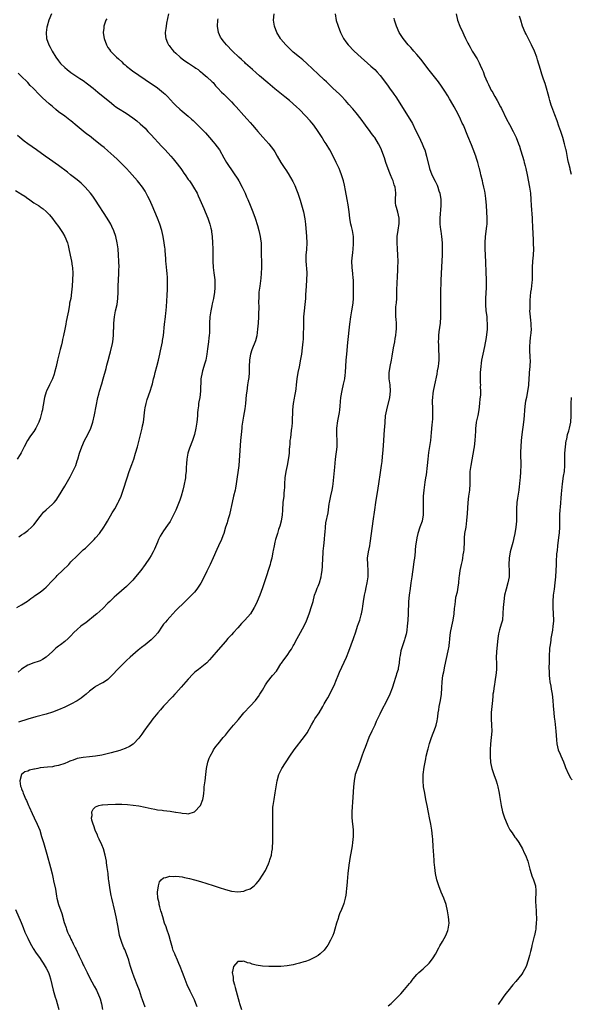
# Model space of a CAD drawing. Units: inches. Extents: x 2628000 to 2631000, y 1449000 to 1452000.
# Drawn here: x 2629940 to 2630119, y 1450999 to 1451317 of the extents above; entities that cross this region are included whole.
import ezdxf

# ---------------------------------------------------------------- set-up
doc = ezdxf.new("R2010")
doc.units = ezdxf.units.IN
doc.header["$MEASUREMENT"] = 0
doc.layers.add('LD26281449_10ft', color=80, linetype='Continuous')

msp = doc.modelspace()

# ---------------------------------------------------------------- linework, layer by layer
at = {"layer": 'LD26281449_10ft'}
for points, elevation in [([(2629950.71, 1451319), (2629949.86, 1451317), (2629949.28, 1451315), (2629949.25, 1451314.75), (2629948.98, 1451313), (2629949.13, 1451311), (2629949.83, 1451309), (2629950.24, 1451308.24), (2629950.87, 1451307), (2629952.11, 1451305), (2629953, 1451303.82), (2629953.66, 1451303), (2629955, 1451301.66), (2629955.73, 1451301), (2629957, 1451300.05), (2629957.64, 1451299.64), (2629958.54, 1451299), (2629959.87, 1451298.13), (2629961, 1451297.42), (2629962.41, 1451296.41), (2629964.17, 1451295), (2629965, 1451294.3), (2629965.72, 1451293.72), (2629970.09, 1451290.09), (2629971, 1451289.39), (2629971.53, 1451289), (2629972.4, 1451288.4), (2629974.86, 1451286.86), (2629977, 1451285.39), (2629978.38, 1451284.38), (2629979.47, 1451283.47), (2629981, 1451282.03), (2629981.95, 1451281), (2629983, 1451279.9), (2629986.27, 1451276.27), (2629987.48, 1451275), (2629989.34, 1451273), (2629990.1, 1451272.1), (2629991, 1451271.11), (2629992.58, 1451269), (2629993, 1451268.39), (2629993.55, 1451267.55), (2629993.96, 1451267), (2629995, 1451265.5), (2629995.36, 1451265), (2629996.01, 1451264.01), (2629996.72, 1451263), (2629997.82, 1451261), (2629998.2, 1451260.2), (2629998.69, 1451259), (2629999.56, 1451257), (2630000.03, 1451256.03), (2630000.49, 1451255), (2630001.28, 1451253), (2630001.93, 1451251), (2630002.25, 1451249.75), (2630002.46, 1451249), (2630002.55, 1451248.55), (2630002.78, 1451247), (2630002.89, 1451245), (2630002.95, 1451243), (2630002.98, 1451241), (2630002.98, 1451239), (2630003.1, 1451237), (2630003.32, 1451235.32), (2630003.57, 1451233), (2630003.57, 1451231.57), (2630003.6, 1451231), (2630003.57, 1451230.43), (2630003.44, 1451229), (2630003.13, 1451227), (2630002.73, 1451225.27), (2630002.64, 1451224.64), (2630002.3, 1451223), (2630002.01, 1451221), (2630001.87, 1451219), (2630001.85, 1451218.15), (2630001.82, 1451215.82), (2630001.77, 1451215), (2630001.7, 1451214.3), (2630001.58, 1451213), (2630001.27, 1451210.73), (2630001, 1451208.99), (2630000.63, 1451207), (2630000.3, 1451205.7), (2630000.06, 1451205), (2629999.62, 1451203.62), (2629999.44, 1451203), (2629999.11, 1451201), (2629999, 1451197), (2629998.74, 1451195), (2629998.44, 1451193.56), (2629998.34, 1451193), (2629998.26, 1451192.26), (2629998.04, 1451191), (2629998.02, 1451190.02), (2629997.93, 1451189), (2629997.8, 1451187), (2629997.46, 1451185), (2629996.98, 1451183), (2629996.35, 1451181), (2629995.42, 1451178.58), (2629994.89, 1451177), (2629994.53, 1451175), (2629994.41, 1451173.59), (2629994.36, 1451172.36), (2629994.26, 1451171), (2629994.12, 1451169.88), (2629994.05, 1451169), (2629993.58, 1451166.42), (2629993.22, 1451165), (2629992.65, 1451163), (2629992.23, 1451161.77), (2629991, 1451158.56), (2629990.26, 1451157), (2629989.11, 1451154.89), (2629988.3, 1451153.7), (2629987, 1451151.88), (2629986.46, 1451151), (2629985.94, 1451150.06), (2629985.38, 1451149), (2629985, 1451148.19), (2629984.07, 1451145.93), (2629983.62, 1451145), (2629983, 1451143.89), (2629982.45, 1451143), (2629981.08, 1451141), (2629979.6, 1451139), (2629977.95, 1451137), (2629977, 1451135.91), (2629975, 1451133.82), (2629971.7, 1451131), (2629971, 1451130.38), (2629969.62, 1451129), (2629969, 1451128.4), (2629967.32, 1451126.68), (2629965.44, 1451125), (2629965, 1451124.63), (2629961.87, 1451122.13), (2629961, 1451121.56), (2629960.24, 1451121), (2629959, 1451119.95), (2629957.97, 1451119), (2629957, 1451117.89), (2629956.57, 1451117.43), (2629956.09, 1451117), (2629955, 1451116.05), (2629953.67, 1451115), (2629953, 1451114.51), (2629952.16, 1451113.84), (2629951, 1451112.8), (2629949, 1451110.96), (2629947.78, 1451110.22), (2629947, 1451109.82), (2629946.42, 1451109.58), (2629945, 1451109.16), (2629943, 1451108.4), (2629941, 1451107.13), (2629940.85, 1451107), (2629939.92, 1451106.08)], 9490), ([(2629988.63, 1451319), (2629987.98, 1451315.98), (2629987.79, 1451315), (2629987.73, 1451314.27), (2629987.53, 1451313), (2629987.61, 1451311.61), (2629987.7, 1451311), (2629988.31, 1451309.69), (2629988.59, 1451309), (2629988.76, 1451308.76), (2629989, 1451308.49), (2629989.65, 1451307.65), (2629990.22, 1451307), (2629991, 1451306.28), (2629992.33, 1451305), (2629993, 1451304.47), (2629993.86, 1451303.86), (2629995.06, 1451303.07), (2629997, 1451301.83), (2629997.48, 1451301.48), (2629998.18, 1451301), (2629998.62, 1451300.62), (2629999, 1451300.34), (2629999.68, 1451299.68), (2630000.62, 1451299), (2630001, 1451298.67), (2630002.77, 1451297), (2630003, 1451296.77), (2630003.79, 1451295.79), (2630004.56, 1451295), (2630005.71, 1451293.71), (2630006.52, 1451293), (2630007, 1451292.55), (2630007.78, 1451291.78), (2630008.6, 1451291), (2630009, 1451290.59), (2630009.75, 1451289.75), (2630010.46, 1451289), (2630013, 1451286.19), (2630014.05, 1451285), (2630015, 1451283.9), (2630015.82, 1451283), (2630017, 1451281.62), (2630017.56, 1451281), (2630019.15, 1451279.15), (2630021.11, 1451277), (2630022.62, 1451275), (2630023, 1451274.37), (2630023.76, 1451273), (2630024.91, 1451271), (2630026.27, 1451269), (2630026.58, 1451268.58), (2630027.37, 1451267.37), (2630028.82, 1451264.82), (2630029.48, 1451263.48), (2630030.07, 1451262.07), (2630030.48, 1451261), (2630031.18, 1451258.82), (2630032.27, 1451255), (2630032.77, 1451252.77), (2630032.96, 1451251), (2630033.29, 1451247), (2630033.33, 1451245), (2630033.22, 1451242.78), (2630033.1, 1451241), (2630033.09, 1451239.09), (2630033.33, 1451235.33), (2630033.33, 1451235), (2630033.32, 1451233), (2630033.2, 1451231), (2630033, 1451228.18), (2630032.91, 1451227), (2630032.71, 1451225), (2630032.48, 1451223), (2630032.31, 1451221), (2630032.26, 1451219), (2630032.28, 1451217.72), (2630032.26, 1451217), (2630032.23, 1451216.23), (2630032.21, 1451215), (2630032.14, 1451213.86), (2630032.08, 1451213), (2630031.88, 1451211), (2630031.62, 1451209), (2630031.38, 1451207.38), (2630030.92, 1451204.92), (2630030.51, 1451203), (2630030.16, 1451201), (2630030.05, 1451200.05), (2630029.96, 1451199), (2630029.8, 1451197.8), (2630029.73, 1451197), (2630029.41, 1451195.41), (2630029.29, 1451194.71), (2630028.94, 1451193), (2630028.73, 1451191), (2630028.61, 1451187), (2630028.52, 1451185.48), (2630028.44, 1451185), (2630028.31, 1451184.3), (2630028.06, 1451181.94), (2630027.92, 1451181), (2630027.87, 1451179.87), (2630027.8, 1451179), (2630027.71, 1451178.29), (2630027.66, 1451177), (2630027.45, 1451175.45), (2630027, 1451172.95), (2630026.61, 1451171), (2630026.3, 1451169), (2630026.14, 1451167), (2630026.11, 1451165.89), (2630026.07, 1451165), (2630025.97, 1451163.97), (2630025.91, 1451163), (2630025.64, 1451161), (2630025.45, 1451158.55), (2630025.38, 1451157), (2630025.06, 1451154.94), (2630024.64, 1451153.36), (2630024.24, 1451152.24), (2630023.83, 1451151), (2630023.2, 1451149), (2630023, 1451148.13), (2630022.77, 1451147), (2630022.49, 1451145.51), (2630022.41, 1451145), (2630022, 1451143), (2630021.64, 1451141.64), (2630021.49, 1451141), (2630020.89, 1451139), (2630020.42, 1451137.58), (2630019.53, 1451135), (2630019, 1451133.35), (2630018.14, 1451131), (2630017.33, 1451129), (2630017, 1451128.28), (2630016.32, 1451127), (2630015.09, 1451125), (2630013.34, 1451123), (2630012.18, 1451121.82), (2630011, 1451120.46), (2630009.64, 1451119), (2630009, 1451118.24), (2630008.38, 1451117.61), (2630007.81, 1451117), (2630007, 1451116.01), (2630004.62, 1451113.38), (2630002.66, 1451111), (2630001.9, 1451110.1), (2630001, 1451109.1), (2629998.27, 1451107), (2629997.54, 1451106.46), (2629997, 1451105.98), (2629996.51, 1451105.49), (2629995, 1451103.85), (2629992.72, 1451101.28), (2629991, 1451099.39), (2629990.62, 1451099), (2629989.87, 1451098.14), (2629987, 1451095.1), (2629986, 1451094), (2629985.11, 1451093), (2629983.54, 1451091), (2629982.48, 1451089.52), (2629982.06, 1451089), (2629980.58, 1451087), (2629979.93, 1451086.07), (2629979, 1451084.82), (2629977.31, 1451083), (2629977.15, 1451082.85), (2629975.92, 1451082.08), (2629974.53, 1451081.47), (2629973.35, 1451081), (2629972.81, 1451080.81), (2629970, 1451080.01), (2629967, 1451079.33), (2629965, 1451078.96), (2629963, 1451078.72), (2629961, 1451078.55), (2629959.64, 1451078.36), (2629959, 1451078.21), (2629957.7, 1451077.7), (2629957, 1451077.49), (2629956.65, 1451077.35), (2629956.01, 1451077), (2629955, 1451076.6), (2629953, 1451075.92), (2629951.72, 1451075.72), (2629951, 1451075.57), (2629949.46, 1451075.46), (2629947, 1451075.16), (2629946.26, 1451075), (2629945.2, 1451074.8), (2629945, 1451074.73), (2629943.58, 1451074.42), (2629943, 1451074.11), (2629942.09, 1451073.91), (2629940.98, 1451073.02), (2629940.42, 1451071), (2629940.7, 1451069.3), (2629940.79, 1451069), (2629940.85, 1451068.85), (2629941, 1451068.4), (2629941.39, 1451067.39), (2629941.52, 1451067), (2629942.37, 1451065), (2629942.58, 1451064.58), (2629943, 1451063.51), (2629943.26, 1451063), (2629943.46, 1451062.54), (2629944.46, 1451060.46), (2629945.07, 1451059), (2629946.06, 1451057), (2629946.91, 1451055), (2629947.46, 1451053), (2629948.07, 1451051), (2629948.8, 1451048.8), (2629949.25, 1451047.25), (2629950.39, 1451043), (2629950.9, 1451040.9), (2629951.25, 1451039.25), (2629951.36, 1451038.64), (2629951.98, 1451035.98), (2629952.36, 1451033.64), (2629952.48, 1451033), (2629952.95, 1451031), (2629954.06, 1451028.06), (2629954.8, 1451025.2), (2629955, 1451024.59), (2629955.41, 1451023.41), (2629955.53, 1451023), (2629955.91, 1451022.09), (2629956.41, 1451021), (2629956.62, 1451020.62), (2629957, 1451019.77), (2629957.26, 1451019.26), (2629957.37, 1451019), (2629957.71, 1451018.29), (2629958.38, 1451017), (2629958.61, 1451016.61), (2629959, 1451015.74), (2629959.26, 1451015.26), (2629959.71, 1451014.29), (2629960.58, 1451012.58), (2629961, 1451011.54), (2629961.18, 1451011.18), (2629961.49, 1451010.51), (2629962.21, 1451009), (2629963, 1451007.38), (2629964.57, 1451004.57), (2629965.27, 1451003.27), (2629966.28, 1451001), (2629966.47, 1451000.47), (2629966.9, 1450998.9), (2629967.27, 1450997)], 9470), ([(2629997.87, 1450997.87), (2629997.48, 1450999), (2629997, 1451000.2), (2629996.62, 1451001), (2629995.62, 1451003), (2629994.67, 1451005), (2629993.64, 1451007.64), (2629993.14, 1451009), (2629992.32, 1451011), (2629991.91, 1451011.91), (2629991.46, 1451013), (2629990.71, 1451014.71), (2629990.6, 1451015), (2629990.15, 1451016.15), (2629989.9, 1451017), (2629989.28, 1451019.28), (2629988.83, 1451020.83), (2629988.06, 1451023), (2629987.8, 1451023.8), (2629987.34, 1451025), (2629986.72, 1451027), (2629986.37, 1451028.37), (2629986.16, 1451029), (2629985.8, 1451030.2), (2629985.61, 1451031), (2629985.54, 1451031.54), (2629985.16, 1451033), (2629985.02, 1451034.98), (2629985.3, 1451037), (2629985.71, 1451038.29), (2629986.24, 1451039), (2629987, 1451039.65), (2629987.71, 1451039.71), (2629989, 1451040.15), (2629990.07, 1451040.07), (2629991, 1451040.14), (2629992, 1451040), (2629993, 1451039.9), (2629993.76, 1451039.76), (2629995.41, 1451039.41), (2629997, 1451039), (2629999, 1451038.41), (2630003, 1451037.09), (2630005, 1451036.47), (2630007, 1451035.87), (2630009, 1451035.35), (2630011, 1451035.13), (2630013, 1451035.36), (2630013.64, 1451035.64), (2630015, 1451036.11), (2630016.33, 1451037), (2630016.69, 1451037.31), (2630017, 1451037.71), (2630017.61, 1451038.39), (2630018.03, 1451039), (2630019.97, 1451042.03), (2630020.46, 1451043), (2630021, 1451044.2), (2630021.32, 1451045), (2630021.43, 1451045.43), (2630021.89, 1451047), (2630022.04, 1451048.04), (2630022.23, 1451049), (2630022.31, 1451049.69), (2630022.35, 1451051), (2630022.36, 1451052.36), (2630022.39, 1451053), (2630022.42, 1451055), (2630022.42, 1451056.42), (2630022.35, 1451059), (2630022.34, 1451060.34), (2630022.32, 1451061), (2630022.42, 1451062.42), (2630022.44, 1451063), (2630022.75, 1451065), (2630023.14, 1451067.14), (2630023.75, 1451071), (2630024.28, 1451073), (2630024.51, 1451073.49), (2630025.29, 1451075), (2630027.89, 1451079), (2630029.28, 1451081), (2630032.67, 1451085.33), (2630033.48, 1451086.52), (2630034.9, 1451089.1), (2630035.62, 1451090.38), (2630036, 1451091), (2630037.32, 1451093), (2630038.54, 1451095), (2630039, 1451095.84), (2630039.68, 1451097), (2630040.19, 1451097.81), (2630042.22, 1451101.78), (2630043, 1451103.76), (2630043.52, 1451105), (2630043.92, 1451106.08), (2630046.2, 1451111), (2630047, 1451112.95), (2630048.48, 1451117), (2630049.2, 1451119.2), (2630049.83, 1451121), (2630050.16, 1451121.84), (2630050.54, 1451123), (2630051, 1451124.62), (2630051.09, 1451125), (2630051.39, 1451126.61), (2630051.51, 1451127.51), (2630051.74, 1451129), (2630052.07, 1451131), (2630052.35, 1451132.35), (2630052.54, 1451133.46), (2630052.88, 1451135), (2630053.21, 1451137), (2630053.26, 1451138.74), (2630053.28, 1451139), (2630053.11, 1451141), (2630053.04, 1451143), (2630053.33, 1451145), (2630053.75, 1451147), (2630053.89, 1451147.89), (2630054.29, 1451151), (2630054.9, 1451155), (2630055.35, 1451158.65), (2630055.72, 1451161), (2630056.08, 1451163), (2630056.28, 1451164.28), (2630056.67, 1451167), (2630057.26, 1451170.74), (2630057.56, 1451173), (2630057.75, 1451174.25), (2630057.86, 1451175.86), (2630058.13, 1451177.87), (2630058.35, 1451181), (2630058.56, 1451184.56), (2630058.59, 1451185.41), (2630058.7, 1451187), (2630058.9, 1451189), (2630059.26, 1451191), (2630060.24, 1451195), (2630060.46, 1451197), (2630060.32, 1451199), (2630060.07, 1451201), (2630060.05, 1451201.95), (2630060.06, 1451203), (2630060.24, 1451204.24), (2630060.33, 1451205), (2630060.74, 1451207), (2630061, 1451208.36), (2630061.47, 1451211), (2630061.86, 1451213), (2630062.02, 1451214.02), (2630062.22, 1451215), (2630062.31, 1451216.31), (2630062.4, 1451217), (2630062.37, 1451219), (2630062.3, 1451220.3), (2630062.24, 1451221), (2630062.19, 1451223), (2630062.25, 1451224.25), (2630062.38, 1451225.62), (2630062.47, 1451227), (2630062.57, 1451229), (2630062.68, 1451232.68), (2630062.69, 1451233.31), (2630062.88, 1451236.88), (2630062.94, 1451239), (2630062.88, 1451241), (2630062.72, 1451243), (2630062.59, 1451245), (2630062.66, 1451247), (2630062.94, 1451249.06), (2630063.27, 1451251.27), (2630063.27, 1451253), (2630062.87, 1451254.87), (2630062.44, 1451256.44), (2630062.22, 1451257), (2630062.12, 1451257.88), (2630062.05, 1451259), (2630062.2, 1451261), (2630062.06, 1451262.06), (2630061.99, 1451263), (2630061.69, 1451263.69), (2630061.29, 1451265), (2630061, 1451265.62), (2630060.44, 1451267), (2630059.99, 1451267.99), (2630059.01, 1451270.99), (2630058.49, 1451272.49), (2630058.31, 1451273), (2630057.55, 1451275), (2630057, 1451276.23), (2630056.62, 1451277), (2630055.37, 1451279), (2630055.22, 1451279.22), (2630054.35, 1451280.35), (2630053.84, 1451281), (2630052.34, 1451283), (2630050.95, 1451284.95), (2630049.35, 1451287), (2630048.27, 1451288.27), (2630047, 1451289.73), (2630045.92, 1451291), (2630044.51, 1451292.51), (2630044, 1451293), (2630041.84, 1451295), (2630040.4, 1451296.4), (2630039.75, 1451297), (2630039, 1451297.72), (2630037, 1451299.55), (2630033.38, 1451303), (2630032.1, 1451304.1), (2630031, 1451304.96), (2630029, 1451306.64), (2630028.6, 1451307), (2630027.8, 1451307.8), (2630027, 1451308.52), (2630026.53, 1451309), (2630025, 1451310.84), (2630024.87, 1451311), (2630023.71, 1451313), (2630022.95, 1451315), (2630022.62, 1451317), (2630022.82, 1451319)], 9450), ([(2630042.6, 1451319), (2630042.91, 1451316.91), (2630043.38, 1451315.38), (2630043.5, 1451315), (2630044.31, 1451313), (2630045.29, 1451311), (2630046, 1451310), (2630046.77, 1451309), (2630048.72, 1451307), (2630050.92, 1451304.92), (2630053, 1451303.08), (2630054.13, 1451302.13), (2630055.36, 1451301), (2630056.18, 1451300.18), (2630057.11, 1451299.11), (2630058.83, 1451296.83), (2630059.68, 1451295.68), (2630060.13, 1451295), (2630061.33, 1451293.33), (2630061.54, 1451293), (2630062.16, 1451292.16), (2630066.71, 1451285), (2630067.55, 1451283.55), (2630068.61, 1451281.38), (2630069.56, 1451279.56), (2630070.21, 1451278.21), (2630070.76, 1451277), (2630071.4, 1451275.4), (2630071.55, 1451275), (2630072.16, 1451273), (2630073.09, 1451269), (2630073.89, 1451267), (2630074.96, 1451264.96), (2630075.62, 1451263.62), (2630075.83, 1451263), (2630076.17, 1451261.83), (2630076.43, 1451261), (2630076.77, 1451259), (2630076.81, 1451257.19), (2630076.8, 1451257), (2630076.46, 1451253), (2630076.44, 1451252.44), (2630076.46, 1451251), (2630076.68, 1451249.32), (2630076.73, 1451248.73), (2630077.02, 1451247), (2630077.21, 1451245), (2630077.23, 1451243), (2630077.17, 1451241), (2630077.1, 1451239.1), (2630076.9, 1451235), (2630076.81, 1451232.81), (2630076.69, 1451228.69), (2630076.62, 1451225.38), (2630076.62, 1451221), (2630076.52, 1451219), (2630076.38, 1451217.62), (2630076.17, 1451216.17), (2630076.03, 1451215), (2630075.96, 1451214.04), (2630075.91, 1451213), (2630075.98, 1451211.98), (2630076.02, 1451209.98), (2630076.12, 1451209), (2630076.13, 1451208.13), (2630076.09, 1451207), (2630075.99, 1451206.01), (2630075.87, 1451205), (2630075.59, 1451203.59), (2630075.45, 1451202.55), (2630074.69, 1451199), (2630074.3, 1451197), (2630074.21, 1451196.21), (2630074.04, 1451195), (2630074, 1451194), (2630073.99, 1451193), (2630074.03, 1451192.03), (2630074.04, 1451191), (2630074.03, 1451189.97), (2630074.05, 1451189), (2630074.02, 1451188.02), (2630073.96, 1451187), (2630073.87, 1451186.13), (2630073.68, 1451183.68), (2630073.38, 1451181), (2630072.8, 1451177.2), (2630072.54, 1451175), (2630072.35, 1451173), (2630072.02, 1451169.98), (2630071.82, 1451169), (2630071.57, 1451167.57), (2630071.28, 1451165), (2630071.1, 1451163), (2630071, 1451161), (2630071.1, 1451158.9), (2630071.1, 1451157), (2630070.68, 1451155), (2630069.98, 1451153), (2630069.34, 1451151), (2630069, 1451149.57), (2630068.85, 1451148.85), (2630068.59, 1451147), (2630068.47, 1451145.53), (2630068.41, 1451145), (2630068.23, 1451143), (2630068.07, 1451141.93), (2630067.97, 1451141), (2630067.4, 1451137), (2630067.09, 1451135), (2630066.79, 1451133.21), (2630066.47, 1451131), (2630066.32, 1451129), (2630066.21, 1451125), (2630066.1, 1451123), (2630066.02, 1451121.98), (2630065.92, 1451121), (2630065.72, 1451119.72), (2630065.65, 1451119), (2630065.56, 1451118.44), (2630065.16, 1451117), (2630065, 1451116.54), (2630064.41, 1451115), (2630063.77, 1451113), (2630063.55, 1451111.55), (2630063.39, 1451110.61), (2630063.25, 1451109), (2630063, 1451107.43), (2630062.92, 1451107), (2630062.46, 1451105.54), (2630062.33, 1451105), (2630062.03, 1451104.03), (2630061.68, 1451103), (2630061, 1451100.92), (2630060.21, 1451099), (2630059, 1451096.36), (2630057.82, 1451094.18), (2630057, 1451092.57), (2630055.87, 1451090.13), (2630055.37, 1451089), (2630054.42, 1451087), (2630053.5, 1451085), (2630053, 1451083.85), (2630052.66, 1451083), (2630052.22, 1451081.78), (2630051.89, 1451081), (2630051.26, 1451079.26), (2630050.64, 1451077.36), (2630050.17, 1451076.17), (2630049.76, 1451075), (2630049.59, 1451074.41), (2630049.08, 1451073), (2630048.66, 1451071), (2630048.48, 1451069), (2630048.3, 1451065.7), (2630048, 1451061), (2630047.98, 1451059), (2630048.17, 1451057), (2630048.27, 1451056.27), (2630048.38, 1451055), (2630048.35, 1451053.65), (2630048.36, 1451053), (2630048.15, 1451051), (2630048.01, 1451049.99), (2630047.62, 1451047.62), (2630047.43, 1451046.57), (2630047, 1451043.75), (2630046.64, 1451041), (2630046.41, 1451038.41), (2630046.33, 1451037), (2630046.24, 1451036.24), (2630046.15, 1451035), (2630046.03, 1451033.97), (2630045.84, 1451033), (2630045.34, 1451031.34), (2630045.26, 1451031), (2630044.62, 1451029.38), (2630044, 1451028), (2630043.6, 1451027), (2630043.48, 1451026.52), (2630042.96, 1451024.96), (2630042.48, 1451023), (2630042.12, 1451021.88), (2630041.77, 1451021), (2630041, 1451019.51), (2630040.16, 1451017.84), (2630039.57, 1451017), (2630039, 1451016.25), (2630037.74, 1451015), (2630037, 1451014.54), (2630036.07, 1451013.93), (2630035, 1451013.42), (2630034.73, 1451013.27), (2630034.13, 1451013), (2630033, 1451012.59), (2630032.44, 1451012.44), (2630031, 1451012), (2630029.7, 1451011.7), (2630029, 1451011.52), (2630027, 1451011.16), (2630025, 1451010.95), (2630023, 1451010.9), (2630021.07, 1451010.93), (2630019, 1451011.04), (2630017, 1451011.37), (2630015.72, 1451011.72), (2630015, 1451012), (2630014.15, 1451012.15), (2630013, 1451012.68), (2630012.54, 1451012.54), (2630011, 1451012.53), (2630009.66, 1451011), (2630009.36, 1451009.36), (2630009.22, 1451009), (2630009.51, 1451007.51), (2630009.49, 1451007), (2630009.58, 1451006.42), (2630009.95, 1451005), (2630010.21, 1451004.21), (2630010.47, 1451003), (2630011.45, 1450999.45), (2630011.56, 1450999), (2630012.18, 1450997)], 9440), ([(2630081.71, 1451319), (2630082.18, 1451317), (2630082.95, 1451315), (2630083.84, 1451313), (2630084.22, 1451312.22), (2630084.74, 1451311), (2630085.52, 1451309.52), (2630085.78, 1451309), (2630086.24, 1451308.24), (2630086.96, 1451307), (2630088.52, 1451304.52), (2630089.23, 1451303.23), (2630089.55, 1451302.45), (2630090.19, 1451301), (2630090.42, 1451300.42), (2630090.92, 1451299), (2630091.76, 1451297), (2630092.19, 1451296.19), (2630092.72, 1451295), (2630093, 1451294.49), (2630093.56, 1451293.56), (2630093.83, 1451293), (2630094.28, 1451292.28), (2630094.96, 1451291), (2630096.09, 1451289), (2630096.41, 1451288.41), (2630098.08, 1451285), (2630099, 1451283.23), (2630100.21, 1451281), (2630101.18, 1451279), (2630101.96, 1451277), (2630102.2, 1451276.2), (2630102.6, 1451275), (2630103.21, 1451273), (2630103.6, 1451271.6), (2630103.8, 1451271), (2630104.11, 1451269.89), (2630104.34, 1451269), (2630104.76, 1451267), (2630105.52, 1451263), (2630105.83, 1451261), (2630105.95, 1451259), (2630106.04, 1451257), (2630106.32, 1451253), (2630106.49, 1451249.51), (2630106.51, 1451248.51), (2630106.65, 1451245.35), (2630106.69, 1451244.69), (2630106.74, 1451243), (2630106.64, 1451241), (2630106.43, 1451239), (2630106.31, 1451237), (2630106.33, 1451235), (2630106.32, 1451233.68), (2630106.3, 1451233), (2630106.19, 1451232.19), (2630105.97, 1451230.03), (2630105.83, 1451229), (2630105.61, 1451226.39), (2630105.54, 1451225), (2630105.53, 1451223.53), (2630105.51, 1451223), (2630105.66, 1451221), (2630105.82, 1451219.82), (2630105.91, 1451219), (2630105.92, 1451218.08), (2630105.98, 1451217), (2630105.9, 1451215.9), (2630105.79, 1451215), (2630105.69, 1451214.31), (2630105.54, 1451213), (2630105.48, 1451211.48), (2630105.45, 1451211), (2630105.46, 1451210.54), (2630105.62, 1451207.62), (2630105.64, 1451207), (2630105.54, 1451205), (2630105.35, 1451203), (2630105.35, 1451202.65), (2630105.24, 1451201), (2630105.14, 1451199.14), (2630105.14, 1451198.86), (2630104.88, 1451197), (2630104.46, 1451195), (2630104.22, 1451193.78), (2630104.1, 1451193), (2630103.88, 1451191), (2630103.72, 1451189), (2630103.52, 1451187), (2630102.97, 1451183), (2630102.77, 1451181), (2630102.63, 1451179), (2630102.59, 1451177.41), (2630102.56, 1451177), (2630102.65, 1451173), (2630102.57, 1451171), (2630102.43, 1451169), (2630102.36, 1451168.36), (2630102.28, 1451167), (2630102.17, 1451166.17), (2630102.05, 1451165), (2630101.59, 1451162.42), (2630101.35, 1451161), (2630101.25, 1451159), (2630101.3, 1451157), (2630101.25, 1451155), (2630101.04, 1451153), (2630100.72, 1451151), (2630100.4, 1451149.6), (2630100.31, 1451149), (2630100.09, 1451148.09), (2630099.26, 1451145), (2630098.86, 1451143), (2630098.77, 1451141), (2630098.78, 1451140.78), (2630098.93, 1451139), (2630098.91, 1451137), (2630098.47, 1451135), (2630097.88, 1451133), (2630097.43, 1451131), (2630097.12, 1451129), (2630096.94, 1451127), (2630096.89, 1451125.11), (2630096.68, 1451123), (2630096.33, 1451121.67), (2630095.78, 1451119.78), (2630095.53, 1451119), (2630095.44, 1451118.56), (2630095.21, 1451117), (2630094.81, 1451112.81), (2630094.73, 1451110.73), (2630094.78, 1451109), (2630094.78, 1451107), (2630094.59, 1451105), (2630094.52, 1451104.52), (2630094.25, 1451103), (2630094.12, 1451102.12), (2630093.9, 1451101), (2630093.77, 1451099.77), (2630093.64, 1451099), (2630093.58, 1451098.42), (2630093.47, 1451097), (2630093.05, 1451093.05), (2630093.06, 1451091.06), (2630093.22, 1451089), (2630093.24, 1451087), (2630093.1, 1451085), (2630092.9, 1451083), (2630092.75, 1451081), (2630092.74, 1451079), (2630092.89, 1451076.89), (2630093.26, 1451075), (2630093.92, 1451073), (2630094.68, 1451071), (2630095, 1451069.93), (2630095.24, 1451069), (2630095.51, 1451067.51), (2630095.63, 1451067), (2630095.77, 1451066.23), (2630095.95, 1451065), (2630096.29, 1451063), (2630096.77, 1451061), (2630097, 1451060.33), (2630097.42, 1451059), (2630097.74, 1451058.26), (2630098.48, 1451056.48), (2630099.16, 1451055.16), (2630099.83, 1451054.17), (2630100.75, 1451052.75), (2630101, 1451052.42), (2630102.03, 1451051), (2630103.21, 1451049), (2630103.74, 1451047.74), (2630104.14, 1451047), (2630104.9, 1451045), (2630105.32, 1451043.32), (2630105.61, 1451042.39), (2630106.02, 1451041), (2630106.28, 1451040.28), (2630106.8, 1451039), (2630107.41, 1451037), (2630107.52, 1451035.52), (2630107.55, 1451035), (2630107.53, 1451034.47), (2630107.45, 1451033), (2630107.45, 1451031.45), (2630107.48, 1451031), (2630107.56, 1451030.44), (2630107.66, 1451029), (2630107.67, 1451027.67), (2630107.74, 1451027), (2630107.76, 1451026.24), (2630107.68, 1451025), (2630107.53, 1451023.53), (2630107.49, 1451023), (2630107.39, 1451022.61), (2630107.08, 1451021), (2630107, 1451020.72), (2630106.57, 1451019), (2630106.22, 1451017.78), (2630106.09, 1451017), (2630105.81, 1451015.81), (2630105.46, 1451014.54), (2630105.08, 1451013), (2630104.4, 1451011), (2630103.35, 1451009), (2630103, 1451008.49), (2630101, 1451006.06), (2630100.08, 1451005), (2630098.46, 1451003), (2630097.82, 1451002.18), (2630096.94, 1451001), (2630095.37, 1450998.63)], 9420), ([(2629968.57, 1451317.43), (2629968.34, 1451317), (2629967.99, 1451315.99), (2629967.7, 1451315), (2629967.66, 1451314.34), (2629967.48, 1451313), (2629967.64, 1451311.64), (2629967.73, 1451311), (2629968.47, 1451309), (2629969, 1451308.15), (2629969.46, 1451307.46), (2629969.78, 1451307), (2629971, 1451305.78), (2629971.74, 1451305), (2629972.43, 1451304.43), (2629973.48, 1451303.48), (2629973.96, 1451303), (2629974.52, 1451302.52), (2629975, 1451302.08), (2629976.36, 1451301), (2629977, 1451300.51), (2629977.92, 1451299.92), (2629979, 1451299.15), (2629981, 1451297.8), (2629982.13, 1451297), (2629983, 1451296.45), (2629985, 1451295.07), (2629987, 1451293.47), (2629987.51, 1451293), (2629988.25, 1451292.25), (2629989.23, 1451291.23), (2629990.19, 1451290.19), (2629991, 1451289.35), (2629992.22, 1451288.22), (2629993, 1451287.54), (2629993.69, 1451287), (2629995, 1451285.92), (2629996.05, 1451285), (2629996.55, 1451284.55), (2629997.57, 1451283.57), (2629998.12, 1451283), (2629999, 1451282.14), (2630000.53, 1451280.53), (2630001.91, 1451279), (2630003, 1451277.68), (2630003.59, 1451277), (2630005.07, 1451275), (2630006.5, 1451272.5), (2630007.39, 1451271), (2630009.66, 1451267.66), (2630011, 1451265.56), (2630011.33, 1451265), (2630012.47, 1451263), (2630013.45, 1451261), (2630013.89, 1451259.89), (2630014.27, 1451259), (2630015, 1451257.14), (2630015.87, 1451255), (2630016.62, 1451253), (2630017.37, 1451250.63), (2630017.84, 1451249), (2630018.32, 1451247), (2630018.49, 1451245.51), (2630018.57, 1451245), (2630018.59, 1451244.59), (2630018.61, 1451241), (2630018.69, 1451239), (2630018.72, 1451237.28), (2630018.72, 1451237), (2630018.61, 1451235), (2630018.45, 1451233.55), (2630018.11, 1451231), (2630017.89, 1451229), (2630017.86, 1451227.86), (2630017.8, 1451227), (2630017.76, 1451226.24), (2630017.79, 1451223.79), (2630017.75, 1451222.25), (2630017.73, 1451221), (2630017.63, 1451219), (2630017.45, 1451217), (2630017.14, 1451214.86), (2630016.74, 1451213.26), (2630015.6, 1451210.4), (2630015.12, 1451209), (2630015, 1451208.38), (2630014.79, 1451207), (2630014.71, 1451205), (2630014.68, 1451204.68), (2630014.66, 1451203), (2630014.56, 1451201.44), (2630014.37, 1451200.37), (2630014.2, 1451199), (2630013.93, 1451197), (2630013.79, 1451195.79), (2630013.61, 1451194.39), (2630013.47, 1451193), (2630013.26, 1451191.26), (2630012.9, 1451188.9), (2630012.58, 1451187), (2630012.37, 1451185.63), (2630012.3, 1451185), (2630012.09, 1451183), (2630011.93, 1451181), (2630011.47, 1451174.53), (2630011.31, 1451173), (2630010.54, 1451167), (2630010.32, 1451165.68), (2630010.18, 1451165), (2630009.68, 1451163), (2630009.16, 1451161), (2630008.46, 1451157.54), (2630008.33, 1451157), (2630008.02, 1451156.02), (2630007.74, 1451155), (2630007.56, 1451154.44), (2630007.06, 1451153), (2630006.48, 1451151), (2630006.17, 1451150.17), (2630005.77, 1451149), (2630004.82, 1451147), (2630004.2, 1451145.8), (2630003, 1451143.1), (2630002.09, 1451141), (2630001, 1451138.76), (2630000.17, 1451137), (2629999.1, 1451134.9), (2629997.81, 1451133), (2629997, 1451132), (2629995.51, 1451130.49), (2629995, 1451129.95), (2629994.01, 1451129), (2629993, 1451128.06), (2629991.96, 1451127), (2629991, 1451126.08), (2629990.04, 1451125), (2629989, 1451123.92), (2629988.15, 1451123), (2629987.65, 1451122.35), (2629987, 1451121.6), (2629986.55, 1451121), (2629985.11, 1451118.89), (2629984.18, 1451117.82), (2629983.44, 1451117), (2629983, 1451116.59), (2629981, 1451114.99), (2629979.87, 1451114.13), (2629978.77, 1451113.23), (2629977, 1451111.7), (2629976.22, 1451111), (2629975, 1451109.86), (2629972.08, 1451107), (2629970.62, 1451105.38), (2629969, 1451103.77), (2629967.85, 1451103), (2629967.33, 1451102.67), (2629967, 1451102.52), (2629965, 1451101.47), (2629964.72, 1451101.28), (2629963, 1451100), (2629961.89, 1451099), (2629961.41, 1451098.59), (2629961, 1451098.28), (2629960.29, 1451097.71), (2629959, 1451096.86), (2629957, 1451095.79), (2629955, 1451094.85), (2629953, 1451093.97), (2629951, 1451093.18), (2629949, 1451092.55), (2629945.66, 1451091.66), (2629943, 1451090.89), (2629940.01, 1451089.99)], 9480), ([(2629981, 1450997.76), (2629980.17, 1451000.17), (2629979.9, 1451001), (2629979.16, 1451003.16), (2629978.47, 1451005), (2629977.7, 1451007), (2629977.52, 1451007.52), (2629976.94, 1451009), (2629976.29, 1451011), (2629976.01, 1451012.01), (2629975.71, 1451013), (2629975.02, 1451015.02), (2629974.44, 1451016.44), (2629974.16, 1451017), (2629973.57, 1451018.43), (2629973.35, 1451019), (2629972.77, 1451021), (2629972.36, 1451023), (2629972.18, 1451024.18), (2629971.69, 1451027), (2629971.26, 1451029), (2629970.25, 1451033), (2629970.07, 1451033.93), (2629969.69, 1451035.69), (2629969.28, 1451038.72), (2629969.2, 1451039.2), (2629969.01, 1451041), (2629968.76, 1451043), (2629968.52, 1451044.52), (2629968.47, 1451045), (2629968.1, 1451047), (2629967.54, 1451049), (2629967, 1451050.26), (2629966.16, 1451052.16), (2629965.72, 1451053), (2629965.56, 1451053.56), (2629965, 1451054.68), (2629964.86, 1451055), (2629964.44, 1451056.44), (2629964.15, 1451057), (2629963.76, 1451058.24), (2629963.65, 1451059), (2629963.83, 1451059.83), (2629963.76, 1451061), (2629964.15, 1451061.85), (2629965, 1451062.57), (2629966.03, 1451063), (2629967, 1451063.2), (2629967.2, 1451063.2), (2629969, 1451063.37), (2629971.45, 1451063.45), (2629973.43, 1451063.43), (2629975.33, 1451063.33), (2629977.16, 1451063.16), (2629979, 1451062.92), (2629981, 1451062.52), (2629983, 1451062.06), (2629984.16, 1451061.84), (2629985, 1451061.66), (2629986.54, 1451061.46), (2629987, 1451061.39), (2629989.13, 1451061.13), (2629990.87, 1451060.87), (2629991, 1451060.84), (2629992.61, 1451060.61), (2629993, 1451060.49), (2629994.46, 1451060.46), (2629995, 1451060.37), (2629997, 1451061), (2629998.96, 1451063), (2629999, 1451063.06), (2629999.72, 1451065), (2629999.92, 1451066.08), (2630000.03, 1451067), (2630000.1, 1451068.11), (2630000.19, 1451069), (2630000.42, 1451071), (2630000.7, 1451073), (2630000.94, 1451075), (2630001.28, 1451077), (2630001.73, 1451078.27), (2630002.04, 1451079), (2630003, 1451080.7), (2630003.18, 1451081), (2630003.92, 1451082.08), (2630004.63, 1451083), (2630006.34, 1451085), (2630007, 1451085.72), (2630008.01, 1451087), (2630009.64, 1451089), (2630011.21, 1451090.79), (2630013, 1451092.96), (2630015, 1451095.16), (2630016.71, 1451097), (2630017, 1451097.33), (2630017.7, 1451098.3), (2630018.18, 1451099), (2630019, 1451100.31), (2630020, 1451102), (2630020.66, 1451103), (2630022.26, 1451105), (2630023.51, 1451106.49), (2630023.87, 1451107), (2630025, 1451108.78), (2630025.17, 1451109), (2630025.92, 1451110.08), (2630027, 1451111.53), (2630028.01, 1451113), (2630028.43, 1451113.57), (2630029, 1451114.66), (2630029.15, 1451115), (2630030.2, 1451117), (2630031.36, 1451119), (2630032.64, 1451121.36), (2630033.25, 1451122.75), (2630034.11, 1451125), (2630034.33, 1451125.67), (2630034.82, 1451127), (2630035.42, 1451129), (2630035.89, 1451131), (2630036.37, 1451132.37), (2630036.57, 1451133), (2630036.69, 1451133.31), (2630037, 1451133.94), (2630037.45, 1451135), (2630038.06, 1451137), (2630038.13, 1451137.87), (2630038.32, 1451139), (2630038.42, 1451140.42), (2630038.44, 1451141), (2630038.53, 1451142.53), (2630038.57, 1451143), (2630038.64, 1451144.64), (2630038.71, 1451145.29), (2630038.85, 1451147), (2630039.09, 1451149), (2630039.22, 1451150.77), (2630039.31, 1451151.31), (2630039.39, 1451153), (2630039.58, 1451154.42), (2630040.33, 1451157.67), (2630040.62, 1451160.62), (2630040.68, 1451161), (2630041.12, 1451163.12), (2630041.58, 1451165), (2630041.78, 1451166.22), (2630041.89, 1451167), (2630042.41, 1451172.41), (2630042.69, 1451175), (2630043.17, 1451179), (2630043.2, 1451181), (2630043.1, 1451183), (2630043.12, 1451185), (2630043.43, 1451187.43), (2630043.92, 1451190.08), (2630044.04, 1451191), (2630044.15, 1451192.15), (2630044.32, 1451193.68), (2630044.44, 1451195), (2630044.8, 1451197.2), (2630045.28, 1451199.28), (2630045.63, 1451201), (2630045.79, 1451202.21), (2630045.89, 1451203), (2630046.15, 1451207), (2630046.31, 1451209), (2630046.69, 1451212.69), (2630047.28, 1451218.72), (2630047.63, 1451221), (2630047.99, 1451223), (2630048.15, 1451224.15), (2630048.39, 1451225.61), (2630048.46, 1451227), (2630048.47, 1451228.47), (2630048.52, 1451229), (2630048.54, 1451229.46), (2630048.54, 1451231), (2630048.51, 1451232.51), (2630048.5, 1451233), (2630048.42, 1451233.58), (2630048.29, 1451235), (2630048.05, 1451237), (2630048, 1451239), (2630048.16, 1451241), (2630048.26, 1451241.74), (2630048.39, 1451243), (2630048.49, 1451244.49), (2630048.54, 1451245), (2630048.48, 1451247), (2630048.29, 1451248.29), (2630048.14, 1451249), (2630047.79, 1451250.21), (2630047.63, 1451251), (2630047.57, 1451251.57), (2630047.29, 1451253), (2630047.1, 1451255), (2630046.75, 1451257.25), (2630046.42, 1451259), (2630045.94, 1451261.94), (2630045.59, 1451263.59), (2630045.21, 1451265), (2630045, 1451265.68), (2630044.58, 1451267), (2630044.16, 1451268.16), (2630043.81, 1451269), (2630042.87, 1451271), (2630041.89, 1451273), (2630040.81, 1451275), (2630039.6, 1451277), (2630039, 1451277.89), (2630038.57, 1451278.57), (2630038.31, 1451279), (2630037, 1451281), (2630035.6, 1451283), (2630035, 1451283.8), (2630034.45, 1451284.45), (2630033, 1451286.08), (2630031, 1451288.05), (2630030.01, 1451289), (2630027.74, 1451291), (2630026.23, 1451292.23), (2630023, 1451294.81), (2630020.76, 1451296.76), (2630018.04, 1451299), (2630017, 1451299.9), (2630015.77, 1451301), (2630015, 1451301.72), (2630014.32, 1451302.32), (2630013.53, 1451303), (2630013.26, 1451303.26), (2630012.23, 1451304.23), (2630011.41, 1451305), (2630009.32, 1451307), (2630007.33, 1451309), (2630006.28, 1451310.28), (2630005.74, 1451311), (2630005.48, 1451311.48), (2630004.82, 1451313), (2630004.49, 1451315), (2630004.56, 1451317), (2630004.64, 1451317.36)], 9460), ([(2630059.75, 1450998.25), (2630060.65, 1450999), (2630061, 1450999.31), (2630062.89, 1451001.11), (2630063.84, 1451002.16), (2630065, 1451003.55), (2630066.6, 1451005.4), (2630067, 1451005.93), (2630067.49, 1451006.51), (2630067.85, 1451007), (2630069, 1451008.31), (2630069.64, 1451009), (2630071, 1451010.19), (2630073, 1451012.06), (2630073.72, 1451013), (2630074.24, 1451013.76), (2630075, 1451014.97), (2630076.13, 1451017), (2630076.43, 1451017.58), (2630077.32, 1451019), (2630078.42, 1451021), (2630079, 1451022.59), (2630079.18, 1451023), (2630079.43, 1451025), (2630079.27, 1451027), (2630078.96, 1451029), (2630078.44, 1451031), (2630077.69, 1451033), (2630076.85, 1451035), (2630076.07, 1451037), (2630075.45, 1451039), (2630075.01, 1451041), (2630074.78, 1451043), (2630074.65, 1451044.65), (2630074.62, 1451045.38), (2630074.34, 1451048.34), (2630074.33, 1451049.67), (2630074.14, 1451052.14), (2630074.11, 1451053), (2630073.89, 1451055), (2630073.5, 1451057), (2630073.05, 1451059), (2630072.72, 1451060.72), (2630072.33, 1451063), (2630071.96, 1451065), (2630071.55, 1451067), (2630071.2, 1451069), (2630071, 1451071), (2630071.07, 1451073), (2630071.42, 1451075.42), (2630071.9, 1451078.1), (2630072.06, 1451079), (2630072.51, 1451081), (2630072.63, 1451081.37), (2630073.09, 1451083.09), (2630073.71, 1451085), (2630075, 1451088.35), (2630075.23, 1451089), (2630075.57, 1451090.43), (2630075.68, 1451091), (2630075.76, 1451091.76), (2630075.94, 1451093), (2630076.1, 1451093.9), (2630076.27, 1451095), (2630076.68, 1451097), (2630076.99, 1451099), (2630077.1, 1451101.1), (2630077.17, 1451103), (2630077.44, 1451105), (2630077.73, 1451106.27), (2630078.07, 1451108.07), (2630079.15, 1451113), (2630079.43, 1451114.57), (2630079.48, 1451115), (2630079.52, 1451115.52), (2630079.66, 1451117), (2630079.89, 1451119), (2630080.3, 1451121), (2630080.74, 1451123), (2630081.05, 1451125), (2630081.21, 1451126.79), (2630081.3, 1451127.3), (2630081.47, 1451129), (2630081.65, 1451130.35), (2630082.12, 1451132.12), (2630082.42, 1451133.58), (2630082.64, 1451135), (2630082.75, 1451136.75), (2630082.82, 1451137.18), (2630082.99, 1451139), (2630083.43, 1451141), (2630083.78, 1451142.22), (2630083.93, 1451143), (2630084.05, 1451144.05), (2630084.23, 1451145), (2630084.28, 1451145.72), (2630084.38, 1451148.38), (2630084.39, 1451149), (2630084.43, 1451149.57), (2630084.59, 1451151), (2630084.93, 1451153), (2630085.22, 1451155.22), (2630085.41, 1451157.41), (2630085.61, 1451161), (2630085.84, 1451163), (2630086.12, 1451165), (2630086.24, 1451167), (2630086.22, 1451169), (2630086.28, 1451171), (2630086.54, 1451173), (2630087.59, 1451178.41), (2630087.67, 1451179), (2630087.92, 1451181), (2630088.06, 1451184.06), (2630088.07, 1451185), (2630088.17, 1451185.83), (2630088.34, 1451187), (2630088.86, 1451189.14), (2630089.21, 1451191), (2630089.43, 1451193), (2630089.52, 1451194.48), (2630089.67, 1451195.67), (2630089.69, 1451197), (2630089.65, 1451198.35), (2630089.67, 1451199), (2630089.66, 1451199.66), (2630089.6, 1451201), (2630089.61, 1451202.39), (2630089.62, 1451203), (2630089.79, 1451205), (2630089.93, 1451206.07), (2630090.08, 1451207), (2630090.47, 1451209), (2630091, 1451211.4), (2630091.6, 1451214.4), (2630091.89, 1451217), (2630091.91, 1451219), (2630091.82, 1451219.82), (2630091.72, 1451221), (2630091.56, 1451222.44), (2630091.48, 1451223), (2630091.35, 1451225), (2630091.36, 1451227), (2630091.51, 1451230.49), (2630091.55, 1451233), (2630091.49, 1451235.49), (2630091.3, 1451238.7), (2630091.21, 1451241), (2630091.16, 1451243), (2630091.16, 1451245), (2630091.27, 1451247), (2630091.68, 1451250.32), (2630091.74, 1451251), (2630091.74, 1451251.74), (2630091.77, 1451253), (2630091.66, 1451255), (2630091.53, 1451257), (2630091.33, 1451259.33), (2630091.11, 1451261), (2630091, 1451261.63), (2630090.72, 1451263), (2630090.39, 1451264.39), (2630090.22, 1451265), (2630089.73, 1451267), (2630089.56, 1451267.56), (2630089.26, 1451269), (2630089.19, 1451269.19), (2630088.72, 1451271), (2630088.28, 1451272.28), (2630088.07, 1451273), (2630087.25, 1451275.25), (2630086.67, 1451276.67), (2630085.47, 1451279.47), (2630084.06, 1451283), (2630083.71, 1451283.71), (2630083.16, 1451285), (2630082.14, 1451287), (2630081.73, 1451287.73), (2630081.09, 1451289), (2630079.92, 1451291), (2630079.56, 1451291.56), (2630079, 1451292.54), (2630078.02, 1451294.02), (2630077, 1451295.62), (2630075.96, 1451297), (2630073, 1451300.77), (2630070.32, 1451304.32), (2630069, 1451305.86), (2630068, 1451307), (2630067.54, 1451307.54), (2630067, 1451308.11), (2630066.59, 1451308.59), (2630066.17, 1451309), (2630064.54, 1451311), (2630063.97, 1451311.97), (2630063.32, 1451313), (2630062.39, 1451315), (2630062.04, 1451316.04), (2630061.75, 1451317), (2630061.65, 1451317.65)], 9430), ([(2630119.12, 1451267.12), (2630118.69, 1451268.69), (2630118.59, 1451269), (2630118.12, 1451271), (2630117.93, 1451271.93), (2630117.47, 1451274.53), (2630117.37, 1451275), (2630117.29, 1451275.29), (2630116.86, 1451277), (2630116.25, 1451279), (2630115.59, 1451281), (2630115, 1451282.71), (2630114.4, 1451284.4), (2630113.64, 1451286.36), (2630112.68, 1451289), (2630112.52, 1451289.48), (2630112.06, 1451291), (2630111.86, 1451291.86), (2630111.53, 1451293), (2630111, 1451295), (2630110.55, 1451296.55), (2630110.05, 1451297.95), (2630109.52, 1451299.52), (2630109.04, 1451301.04), (2630108.1, 1451304.1), (2630107.8, 1451305), (2630107.05, 1451307), (2630106.15, 1451309), (2630104.41, 1451312.41), (2630104.07, 1451313), (2630103.23, 1451315), (2630102.64, 1451317), (2630102.29, 1451318.29)], 9410), ([(2629939.52, 1451127), (2629941, 1451127.89), (2629942.9, 1451129.1), (2629944.04, 1451129.96), (2629945, 1451130.64), (2629945.2, 1451130.8), (2629947, 1451132.03), (2629948.24, 1451133), (2629949, 1451133.64), (2629951, 1451135.75), (2629952.17, 1451137), (2629952.58, 1451137.42), (2629954.26, 1451139), (2629956.29, 1451141), (2629956.64, 1451141.36), (2629957, 1451141.76), (2629959, 1451143.78), (2629961, 1451145.65), (2629961.75, 1451146.25), (2629962.44, 1451147), (2629963, 1451147.51), (2629964.49, 1451149), (2629965, 1451149.54), (2629966.21, 1451151), (2629967.62, 1451153), (2629968.16, 1451153.84), (2629968.84, 1451155), (2629970.34, 1451157.66), (2629971.17, 1451159), (2629972.33, 1451161), (2629972.55, 1451161.45), (2629973.22, 1451163), (2629973.93, 1451165), (2629975.19, 1451169), (2629975.87, 1451171), (2629976.72, 1451173.28), (2629977.33, 1451175), (2629977.95, 1451177), (2629978.51, 1451179), (2629979.7, 1451183.7), (2629980.05, 1451185), (2629980.22, 1451185.78), (2629980.45, 1451187), (2629980.89, 1451191), (2629981, 1451191.58), (2629981.33, 1451193), (2629981.72, 1451194.28), (2629982.7, 1451197), (2629983.24, 1451198.76), (2629983.37, 1451199.37), (2629983.76, 1451201), (2629984.02, 1451201.98), (2629984.25, 1451203), (2629984.83, 1451205), (2629985.36, 1451207), (2629985.76, 1451209), (2629985.99, 1451210.01), (2629986.17, 1451211), (2629986.6, 1451213), (2629986.66, 1451213.34), (2629986.92, 1451215), (2629987.3, 1451218.7), (2629987.59, 1451221), (2629987.71, 1451222.29), (2629987.81, 1451223), (2629988.04, 1451225.96), (2629988.11, 1451228.11), (2629988.22, 1451229.78), (2629988.25, 1451231), (2629988.24, 1451232.24), (2629988.25, 1451233), (2629988.22, 1451233.78), (2629988.12, 1451235), (2629988, 1451236), (2629987.82, 1451238.18), (2629987.76, 1451239), (2629987.75, 1451239.75), (2629987.51, 1451242.49), (2629987.49, 1451243), (2629987.45, 1451243.45), (2629987.23, 1451245), (2629986.85, 1451247), (2629986.39, 1451249), (2629985.78, 1451251), (2629985.03, 1451253), (2629984.19, 1451255), (2629983.31, 1451257), (2629982.41, 1451259), (2629981.94, 1451259.94), (2629981.38, 1451261), (2629981, 1451261.63), (2629980.12, 1451263), (2629979, 1451264.47), (2629978.57, 1451265), (2629975.94, 1451267.94), (2629974.96, 1451269), (2629974.03, 1451270.03), (2629972.01, 1451272.01), (2629970.88, 1451273), (2629969, 1451274.7), (2629967.77, 1451275.77), (2629967, 1451276.39), (2629965, 1451277.99), (2629963, 1451279.55), (2629962.16, 1451280.16), (2629961, 1451281.03), (2629959, 1451282.7), (2629957, 1451284.42), (2629956.68, 1451284.68), (2629955, 1451285.88), (2629953, 1451287.35), (2629952.09, 1451288.09), (2629951, 1451289.02), (2629949.94, 1451289.94), (2629947.84, 1451291.84), (2629946.83, 1451292.83), (2629944.76, 1451295), (2629943.85, 1451295.85), (2629943, 1451296.79), (2629940.79, 1451299), (2629939.88, 1451299.88)], 9500), ([(2629940.11, 1451149.89), (2629941, 1451150.51), (2629941.74, 1451151), (2629943, 1451151.94), (2629944.23, 1451153), (2629945, 1451153.79), (2629947, 1451156.46), (2629947.43, 1451157), (2629948.15, 1451157.85), (2629949, 1451158.65), (2629951, 1451160.45), (2629951.53, 1451161), (2629952.2, 1451161.8), (2629953.01, 1451162.99), (2629955, 1451166.27), (2629956.73, 1451169.27), (2629957.66, 1451171), (2629958.55, 1451173), (2629959, 1451174.44), (2629959.19, 1451175), (2629959.8, 1451177), (2629960.51, 1451179), (2629961.42, 1451181), (2629961.98, 1451182.02), (2629963, 1451184.04), (2629963.45, 1451185), (2629964.13, 1451187), (2629964.66, 1451189.34), (2629965.75, 1451195), (2629965.99, 1451195.99), (2629966.27, 1451197), (2629967, 1451199.33), (2629967.47, 1451201), (2629968.37, 1451204.37), (2629968.62, 1451205.38), (2629969.05, 1451206.95), (2629969.56, 1451209), (2629969.77, 1451209.77), (2629970.43, 1451212.43), (2629970.54, 1451213), (2629970.77, 1451215), (2629970.81, 1451216.81), (2629970.84, 1451217.16), (2629970.9, 1451219), (2629971.11, 1451221), (2629971.48, 1451223), (2629971.92, 1451225), (2629972.2, 1451227), (2629972.26, 1451229), (2629972.26, 1451229.74), (2629972.28, 1451231), (2629972.38, 1451233), (2629972.52, 1451235), (2629972.55, 1451236.55), (2629972.58, 1451237), (2629972.53, 1451239), (2629972.42, 1451241), (2629972.27, 1451243), (2629972.01, 1451245), (2629971.56, 1451247), (2629970.89, 1451248.89), (2629970.27, 1451250.27), (2629969.91, 1451251), (2629969.59, 1451251.59), (2629968.76, 1451253), (2629965, 1451258.74), (2629964.06, 1451260.06), (2629963.34, 1451261), (2629961.56, 1451263), (2629960.26, 1451264.26), (2629959, 1451265.33), (2629956.91, 1451267), (2629955.87, 1451267.87), (2629953, 1451270.01), (2629950.07, 1451272.07), (2629948.68, 1451273), (2629945.84, 1451275), (2629943.06, 1451277), (2629941.88, 1451277.88), (2629940.47, 1451279), (2629939.68, 1451279.68)], 9510), ([(2629939, 1451261.9), (2629940.5, 1451261), (2629940.82, 1451260.82), (2629942.05, 1451260.05), (2629943, 1451259.36), (2629943.22, 1451259.22), (2629945, 1451257.94), (2629946.49, 1451257), (2629946.79, 1451256.79), (2629947, 1451256.62), (2629947.97, 1451255.97), (2629949, 1451255.1), (2629949.11, 1451255), (2629950.02, 1451254.02), (2629951, 1451252.84), (2629951.78, 1451251.78), (2629953, 1451250.2), (2629953.83, 1451249), (2629954.26, 1451248.26), (2629955.06, 1451247), (2629955.87, 1451245), (2629956.09, 1451244.09), (2629956.37, 1451243), (2629956.76, 1451241), (2629957.16, 1451239), (2629957.44, 1451237.44), (2629957.51, 1451237), (2629957.63, 1451235), (2629957.53, 1451233), (2629957.39, 1451231), (2629957.22, 1451229), (2629956.92, 1451227), (2629956.59, 1451225.41), (2629956.54, 1451225), (2629956.19, 1451223), (2629956.04, 1451221.96), (2629955.49, 1451219.49), (2629955.34, 1451218.66), (2629955, 1451217), (2629954.6, 1451215), (2629954.3, 1451213.7), (2629954.19, 1451213), (2629953.96, 1451211.96), (2629953.53, 1451210.47), (2629953, 1451208.29), (2629952.66, 1451207), (2629952.21, 1451205), (2629951.71, 1451203), (2629951.53, 1451202.47), (2629950.98, 1451201), (2629950.01, 1451199), (2629949.06, 1451197), (2629949, 1451196.83), (2629948.46, 1451195), (2629948.23, 1451193.77), (2629948.13, 1451193), (2629947.95, 1451191.95), (2629947.78, 1451191), (2629947.63, 1451190.37), (2629947.25, 1451189), (2629947, 1451188.2), (2629946.58, 1451187), (2629946.11, 1451185.89), (2629945.62, 1451185), (2629945, 1451184), (2629944.25, 1451183), (2629943.74, 1451182.26), (2629942.94, 1451181), (2629941.85, 1451179), (2629940.9, 1451177.1), (2629940.52, 1451176.52), (2629939.6, 1451175)], 9520), ([(2630119.27, 1451071.27), (2630119, 1451071.68), (2630118.2, 1451073), (2630117.22, 1451075.22), (2630117, 1451075.8), (2630116.6, 1451077), (2630115.69, 1451079), (2630115.46, 1451079.46), (2630114.86, 1451080.86), (2630114.82, 1451081), (2630114.41, 1451083), (2630114.28, 1451084.28), (2630114.09, 1451087), (2630113.76, 1451090.24), (2630113.57, 1451091.57), (2630113.44, 1451093), (2630113.29, 1451095.29), (2630113.15, 1451097), (2630112.88, 1451099), (2630112.58, 1451100.58), (2630112.44, 1451101.56), (2630112.16, 1451103), (2630112.03, 1451104.03), (2630111.97, 1451105), (2630111.96, 1451106.04), (2630111.89, 1451107.89), (2630111.92, 1451109), (2630111.96, 1451110.04), (2630111.95, 1451111), (2630111.98, 1451111.98), (2630112.04, 1451113), (2630112.11, 1451113.89), (2630112.24, 1451115), (2630112.46, 1451116.46), (2630112.52, 1451117), (2630113, 1451119.74), (2630113.19, 1451121), (2630113.33, 1451122.67), (2630113.34, 1451123), (2630113.26, 1451125), (2630113.13, 1451127), (2630113.14, 1451129), (2630113.27, 1451131), (2630113.52, 1451133), (2630113.81, 1451135), (2630114.01, 1451137), (2630114.19, 1451141), (2630114.24, 1451141.76), (2630114.36, 1451144.36), (2630114.5, 1451145.5), (2630114.61, 1451147), (2630115, 1451149.72), (2630115.19, 1451151.19), (2630115.31, 1451153), (2630115.31, 1451154.69), (2630115.35, 1451155.35), (2630115.34, 1451157), (2630115.4, 1451158.6), (2630115.5, 1451159.5), (2630115.84, 1451163.84), (2630116.07, 1451165.93), (2630116.17, 1451167), (2630116.51, 1451169.49), (2630116.76, 1451171), (2630116.94, 1451173), (2630116.96, 1451176.96), (2630117.12, 1451179), (2630117.39, 1451181), (2630117.52, 1451181.52), (2630117.81, 1451183), (2630118.17, 1451184.17), (2630118.39, 1451185), (2630118.84, 1451187), (2630118.95, 1451189), (2630118.94, 1451190.94), (2630118.98, 1451192.99), (2630119.08, 1451195)], 9410), ([(2629939, 1451029.36), (2629940.87, 1451025.13), (2629941.51, 1451023.51), (2629942.09, 1451022.09), (2629942.71, 1451020.71), (2629943, 1451020.11), (2629943.33, 1451019.33), (2629944.21, 1451017.79), (2629944.63, 1451017), (2629944.77, 1451016.77), (2629945, 1451016.45), (2629945.56, 1451015.56), (2629947, 1451013.56), (2629947.38, 1451013), (2629948, 1451012), (2629948.67, 1451011), (2629949, 1451010.4), (2629949.69, 1451009), (2629950.04, 1451008.04), (2629950.38, 1451007), (2629951.25, 1451003.25), (2629951.94, 1451001), (2629952.21, 1451000.21), (2629952.57, 1450999), (2629953.08, 1450997)], 9480)]:
    msp.add_lwpolyline(points, dxfattribs=dict(at, elevation=elevation))

doc.saveas('drawing.dxf')
